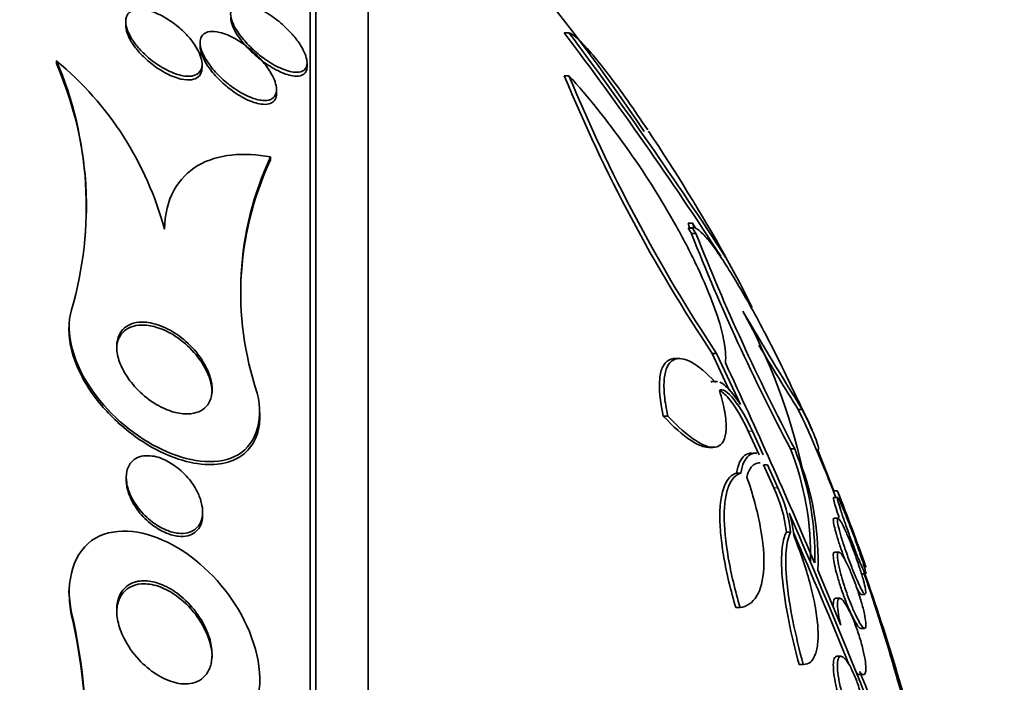
# Model space of a CAD drawing. Units: millimetres. Extents: x -262 to 1126, y 0 to 1164.
# Drawn here: x 687 to 697, y 768 to 775 of the extents above; entities that cross this region are included whole.
import ezdxf
from ezdxf import colors
from ezdxf.entities.mleader import LeaderData, LeaderLine
from ezdxf.math import Vec2, Vec3

# ---------------------------------------------------------------- set-up
doc = ezdxf.new("R2010")
doc.units = ezdxf.units.MM
doc.layers.add('DV7_Défaut', color=7, linetype='Continuous')
doc.layers.add('Défaut', color=7, linetype='Continuous')

# ---------------------------------------------------------------- blocks, each defined once
blk = doc.blocks.new('_DOT')
at = {"color": 0}
blk.add_line((0, 0), (-1, 0), dxfattribs=at)
at = {"color": 0, "const_width": 0.333}
blk.add_lwpolyline([(-0.1665, 0, 1), (0.1665, 0, 1)], format="xyb", close=True, dxfattribs=at)
blk = doc.blocks.new('SE6')
at = {"layer": 'DV7_Défaut', "color": 7, "linetype": 'Continuous', "lineweight": 35}
for p, q in [((689.813, 747.148), (689.813, 777.648)), ((689.873, 747.148), (689.873, 777.648)), ((690.421, 747.648), (690.421, 777.148)), ((687.882, 774.815), (687.882, 774.779)), ((692.526, 774.698), (692.476, 774.698)), ((688.662, 774.595), (688.662, 774.556)), ((687.156, 774.405), (687.156, 774.376)), ((688.682, 774.331), (688.682, 774.37)), ((689.782, 774.344), (689.782, 774.385)), ((692.526, 774.248), (692.476, 774.248)), ((689.462, 774.062), (689.462, 774.102)), ((689.4, 773.397), (689.4, 773.365)), ((693.821, 772.703), (693.775, 772.703)), ((693.775, 772.703), (693.79, 772.653)), ((693.79, 772.653), (693.775, 772.649)), ((693.821, 772.649), (693.775, 772.649)), ((693.775, 772.649), (693.809, 772.593)), ((693.79, 772.653), (693.836, 772.653)), ((693.836, 772.653), (693.821, 772.703)), ((693.821, 772.703), (693.856, 772.648)), ((693.821, 772.649), (693.836, 772.653)), ((693.856, 772.593), (693.821, 772.649)), ((693.856, 772.593), (693.809, 772.593)), ((694.283, 772.132), (694.164, 772.351)), ((694.318, 772.071), (694.283, 772.132)), ((694.445, 771.819), (694.318, 772.071)), ((687.288, 771.609), (687.288, 771.578)), ((694.072, 771.337), (694.026, 771.337)), ((694.026, 771.337), (694.205, 770.953)), ((694.321, 770.801), (694.072, 771.337)), ((693.688, 771.284), (693.643, 771.284)), ((694.083, 771.043), (694.037, 771.043)), ((689.288, 770.679), (689.288, 770.714)), ((694.969, 770.751), (694.926, 770.751)), ((693.561, 770.681), (693.514, 770.681)), ((694.403, 770.524), (694.517, 770.273)), ((694.561, 770.273), (694.448, 770.524)), ((693.99, 770.353), (694.031, 770.353)), ((694.492, 770.292), (694.447, 770.292)), ((694.89, 770.337), (694.847, 770.337)), ((695.132, 770.322), (695.12, 770.322)), ((695.302, 769.898), (695.132, 770.322)), ((694.326, 770.081), (694.281, 770.081)), ((694.607, 770.171), (694.563, 770.171)), ((694.563, 770.171), (694.671, 769.929)), ((694.715, 769.929), (694.607, 770.171)), ((687.888, 770.037), (687.888, 770.007)), ((695.34, 769.898), (695.296, 769.898)), ((695.341, 769.826), (695.298, 769.826)), ((688.688, 769.645), (688.688, 769.677)), ((695.344, 769.61), (695.303, 769.61)), ((694.848, 769.465), (694.804, 769.465)), ((695.352, 769.256), (695.31, 769.256)), ((695.132, 769.067), (695.372, 768.491)), ((695.592, 769.026), (695.634, 769.026)), ((687.288, 768.854), (687.288, 768.825)), ((695.362, 768.771), (695.319, 768.771)), ((695.586, 768.81), (695.629, 768.81)), ((694.318, 768.673), (694.273, 768.673)), ((695.579, 768.456), (695.622, 768.456)), ((695.375, 768.164), (695.332, 768.164)), ((694.98, 768.078), (694.937, 768.078)), ((694.939, 768.078), (694.982, 768.078)), ((689.288, 767.891), (689.288, 767.926)), ((695.569, 767.971), (695.612, 767.971))]:
    blk.add_line(p, q, dxfattribs=at)
at = {"layer": 'DV7_Défaut', "color": 7, "linetype": 'Continuous', "lineweight": 18}
for p, q in [((694.448, 770.524), (694.403, 770.524)), ((694.715, 769.929), (694.671, 769.929)), ((687.315, 768.623), (687.315, 768.592))]:
    blk.add_line(p, q, dxfattribs=at)
at = {"layer": 'DV7_Défaut', "color": 7, "linetype": 'Continuous', "lineweight": 35}
for centre, radius, start, end in [((676.474, 762.398), 20.26, 33.7765, 46.4963), ((659.353, 749.747), 41.469, 33.0372, 36.9911), ((658.02, 748.85), 43.113, 33.0258, 36.8371), ((683.581, 772.878), 3.888, 343.8306, 23.1331), ((684.963, 771.754), 3.44, 14.8965, 50.4073), ((683.661, 772.853), 3.812, 359.3336, 23.5394), ((707.993, 780.645), 16.784, 202.405, 213.6808), ((708.406, 780.817), 17.186, 202.4728, 213.4776), ((676.474, 762.398), 20.3, 29.394, 33.7141), ((692.428, 771.985), 3.341, 155.0002, 198.5746), ((692.426, 771.953), 3.34, 154.9921, 177.406), ((714.474, 780.724), 22.207, 201.4801, 207.8901), ((715.052, 780.945), 22.782, 201.5079, 207.7532), ((729.935, 792.562), 41.211, 210.2856, 211.9561), ((688.967, 768.807), 6.147, 12.4935, 28.9185), ((729.895, 792.617), 41.242, 210.9238, 212.0177), ((636.368, 744.178), 63.817, 23.02865, 25.08893), ((676.474, 762.398), 20.3, 23.6323, 23.917), ((676.474, 762.398), 20.26, 21.7186, 23.739), ((691.981, 769.218), 3.076, 358.6046, 21.332), ((692.019, 769.218), 3.082, 358.604, 21.2868), ((692.305, 769.184), 2.83, 357.6168, 19.6642), ((693.355, 769.3), 1.458, 6.5234, 25.5669), ((693.397, 769.3), 1.46, 6.5034, 25.5139), ((676.474, 762.398), 20.3, 19.2843, 21.6659), ((645.802, 748.025), 53.592, 19.3972, 23.8116), ((693.709, 769.309), 1.178, 5.9667, 17.4347), ((645.281, 747.791), 54.123, 22.0257, 23.594), ((674.523, 761.59), 22.375, 13.7101, 19.4908), ((676.474, 762.398), 20.26, 12.8237, 19.0945), ((681.342, 767.241), 6.131, 341.5072, 13.0263), ((681.332, 767.209), 6.14, 359.6465, 13.0164), ((660.788, 753.784), 37.578, 18.3995, 22.2341)]:
    blk.add_arc(centre, radius, start, end, dxfattribs=at)
for points, knots in [([(688.075, 774.941), (688.039, 774.946), (688.005, 774.945), (687.976, 774.938), (687.947, 774.931), (687.922, 774.916), (687.906, 774.895), (687.892, 774.877), (687.883, 774.853), (687.882, 774.825), (687.881, 774.801), (687.885, 774.774), (687.893, 774.745), (687.902, 774.716), (687.916, 774.686), (687.933, 774.656), (687.952, 774.623), (687.976, 774.589), (688.002, 774.557), (688.033, 774.519), (688.069, 774.483), (688.106, 774.45), (688.149, 774.411), (688.197, 774.376), (688.244, 774.346), (688.298, 774.313), (688.353, 774.286), (688.405, 774.268), (688.458, 774.249), (688.51, 774.24), (688.554, 774.242), (688.583, 774.244), (688.609, 774.251), (688.63, 774.264), (688.651, 774.277), (688.666, 774.297), (688.675, 774.321), (688.682, 774.342), (688.684, 774.368), (688.68, 774.396), (688.676, 774.422), (688.668, 774.451), (688.655, 774.48), (688.642, 774.511), (688.624, 774.543), (688.603, 774.574), (688.579, 774.61), (688.55, 774.645), (688.519, 774.678), (688.482, 774.718), (688.44, 774.755), (688.398, 774.787), (688.348, 774.825), (688.296, 774.858), (688.244, 774.884), (688.186, 774.913), (688.127, 774.933), (688.075, 774.941)], [0, 0, 0, 0, 0.05193, 0.05193, 0.05193, 0.104431, 0.104431, 0.104431, 0.149297, 0.149297, 0.149297, 0.188916, 0.188916, 0.188916, 0.229116, 0.229116, 0.229116, 0.27414, 0.27414, 0.27414, 0.327201, 0.327201, 0.327201, 0.390128, 0.390128, 0.390128, 0.461293, 0.461293, 0.461293, 0.533182, 0.533182, 0.533182, 0.580138, 0.580138, 0.580138, 0.627551, 0.627551, 0.627551, 0.668583, 0.668583, 0.668583, 0.707296, 0.707296, 0.707296, 0.748965, 0.748965, 0.748965, 0.797437, 0.797437, 0.797437, 0.855453, 0.855453, 0.855453, 0.923261, 0.923261, 0.923261, 1, 1, 1, 1]), ([(689.164, 774.992), (689.128, 775.001), (689.093, 775.003), (689.065, 774.998), (689.042, 774.994), (689.022, 774.985), (689.008, 774.97), (688.993, 774.956), (688.984, 774.935), (688.982, 774.91), (688.98, 774.888), (688.984, 774.863), (688.992, 774.836), (689, 774.81), (689.012, 774.782), (689.027, 774.754), (689.044, 774.723), (689.065, 774.692), (689.088, 774.661), (689.123, 774.617), (689.162, 774.573), (689.204, 774.534), (689.246, 774.494), (689.291, 774.457), (689.336, 774.425), (689.39, 774.386), (689.446, 774.353), (689.499, 774.329), (689.555, 774.304), (689.609, 774.287), (689.656, 774.284), (689.685, 774.282), (689.711, 774.285), (689.732, 774.295), (689.749, 774.303), (689.763, 774.316), (689.771, 774.333), (689.78, 774.351), (689.783, 774.373), (689.781, 774.399), (689.779, 774.422), (689.772, 774.448), (689.761, 774.475), (689.75, 774.503), (689.735, 774.531), (689.718, 774.56), (689.693, 774.601), (689.662, 774.642), (689.628, 774.68), (689.586, 774.728), (689.538, 774.774), (689.489, 774.815), (689.439, 774.855), (689.387, 774.891), (689.336, 774.92), (689.277, 774.954), (689.217, 774.98), (689.164, 774.992)], [0, 0, 0, 0, 0.054558, 0.054558, 0.054558, 0.098328, 0.098328, 0.098328, 0.142544, 0.142544, 0.142544, 0.180509, 0.180509, 0.180509, 0.217012, 0.217012, 0.217012, 0.257332, 0.257332, 0.257332, 0.317102, 0.317102, 0.317102, 0.377699, 0.377699, 0.377699, 0.451219, 0.451219, 0.451219, 0.529362, 0.529362, 0.529362, 0.577492, 0.577492, 0.577492, 0.617436, 0.617436, 0.617436, 0.657676, 0.657676, 0.657676, 0.693644, 0.693644, 0.693644, 0.730477, 0.730477, 0.730477, 0.783215, 0.783215, 0.783215, 0.850866, 0.850866, 0.850866, 0.919428, 0.919428, 0.919428, 1, 1, 1, 1]), ([(688.982, 774.859), (688.982, 774.845), (688.984, 774.829), (688.988, 774.813), (688.993, 774.788), (689.004, 774.76), (689.018, 774.733), (689.033, 774.703), (689.051, 774.673), (689.073, 774.643), (689.104, 774.6), (689.141, 774.557), (689.179, 774.518), (689.228, 774.47), (689.281, 774.425), (689.333, 774.387), (689.387, 774.348), (689.442, 774.316), (689.494, 774.291), (689.55, 774.265), (689.605, 774.247), (689.652, 774.243), (689.681, 774.241), (689.708, 774.244), (689.729, 774.253), (689.747, 774.261), (689.761, 774.273), (689.77, 774.29), (689.778, 774.305), (689.782, 774.322), (689.782, 774.342)], [0, 0, 0, 0, 0.047449, 0.047449, 0.047449, 0.119846, 0.119846, 0.119846, 0.197913, 0.197913, 0.197913, 0.312115, 0.312115, 0.312115, 0.455311, 0.455311, 0.455311, 0.599893, 0.599893, 0.599893, 0.756502, 0.756502, 0.756502, 0.853593, 0.853593, 0.853593, 0.933832, 0.933832, 0.933832, 1, 1, 1, 1]), ([(687.882, 774.779), (687.882, 774.778), (687.882, 774.777), (687.882, 774.776), (687.882, 774.751), (687.888, 774.723), (687.898, 774.695), (687.908, 774.665), (687.923, 774.634), (687.941, 774.604), (687.962, 774.57), (687.988, 774.536), (688.015, 774.503), (688.048, 774.465), (688.086, 774.429), (688.124, 774.396), (688.17, 774.357), (688.219, 774.322), (688.268, 774.294), (688.322, 774.262), (688.378, 774.237), (688.43, 774.221), (688.472, 774.209), (688.514, 774.202), (688.55, 774.204), (688.58, 774.205), (688.606, 774.212), (688.628, 774.224), (688.649, 774.237), (688.666, 774.256), (688.674, 774.281), (688.679, 774.295), (688.682, 774.312), (688.682, 774.329)], [0, 0, 0, 0, 0.002748, 0.002748, 0.002748, 0.081325, 0.081325, 0.081325, 0.162578, 0.162578, 0.162578, 0.254602, 0.254602, 0.254602, 0.363555, 0.363555, 0.363555, 0.492417, 0.492417, 0.492417, 0.636386, 0.636386, 0.636386, 0.753328, 0.753328, 0.753328, 0.84844, 0.84844, 0.84844, 0.944517, 0.944517, 0.944517, 1, 1, 1, 1]), ([(688.838, 774.708), (688.804, 774.714), (688.772, 774.714), (688.744, 774.707), (688.722, 774.701), (688.702, 774.69), (688.688, 774.674), (688.674, 774.658), (688.665, 774.637), (688.663, 774.611), (688.661, 774.588), (688.664, 774.562), (688.671, 774.534), (688.679, 774.507), (688.691, 774.478), (688.706, 774.449), (688.723, 774.416), (688.745, 774.384), (688.769, 774.352), (688.803, 774.306), (688.844, 774.261), (688.887, 774.221), (688.93, 774.181), (688.977, 774.144), (689.023, 774.112), (689.078, 774.075), (689.135, 774.044), (689.188, 774.022), (689.234, 774.004), (689.278, 773.992), (689.318, 773.989), (689.349, 773.986), (689.377, 773.989), (689.401, 773.999), (689.42, 774.007), (689.436, 774.02), (689.446, 774.038), (689.457, 774.055), (689.462, 774.078), (689.462, 774.104), (689.462, 774.128), (689.456, 774.154), (689.447, 774.182), (689.438, 774.21), (689.424, 774.24), (689.407, 774.269), (689.384, 774.31), (689.354, 774.352), (689.322, 774.391), (689.281, 774.44), (689.234, 774.486), (689.185, 774.526), (689.136, 774.567), (689.085, 774.604), (689.034, 774.633), (688.977, 774.665), (688.919, 774.69), (688.866, 774.702), (688.857, 774.705), (688.848, 774.707), (688.838, 774.708)], [0, 0, 0, 0, 0.051256, 0.051256, 0.051256, 0.094066, 0.094066, 0.094066, 0.137226, 0.137226, 0.137226, 0.175261, 0.175261, 0.175261, 0.212952, 0.212952, 0.212952, 0.255109, 0.255109, 0.255109, 0.316958, 0.316958, 0.316958, 0.379525, 0.379525, 0.379525, 0.453443, 0.453443, 0.453443, 0.516138, 0.516138, 0.516138, 0.565071, 0.565071, 0.565071, 0.605586, 0.605586, 0.605586, 0.646373, 0.646373, 0.646373, 0.683212, 0.683212, 0.683212, 0.721054, 0.721054, 0.721054, 0.774517, 0.774517, 0.774517, 0.841973, 0.841973, 0.841973, 0.910189, 0.910189, 0.910189, 0.986597, 0.986597, 0.986597, 1, 1, 1, 1]), ([(692.526, 774.698), (692.568, 774.687), (692.651, 774.611), (692.812, 774.423), (692.872, 774.348), (693.001, 774.179), (693.07, 774.086), (693.21, 773.888), (693.279, 773.786), (693.351, 773.679)], [0, 0, 0, 0, 0.404871, 0.404871, 0.607306, 0.607306, 0.809742, 0.809742, 1, 1, 1, 1]), ([(688.662, 774.558), (688.662, 774.542), (688.664, 774.525), (688.668, 774.508), (688.674, 774.481), (688.685, 774.453), (688.699, 774.424), (688.715, 774.392), (688.734, 774.36), (688.757, 774.329), (688.789, 774.284), (688.828, 774.24), (688.869, 774.2), (688.91, 774.159), (688.955, 774.122), (689, 774.089), (689.053, 774.05), (689.109, 774.017), (689.162, 773.993), (689.218, 773.968), (689.273, 773.951), (689.321, 773.948), (689.351, 773.946), (689.379, 773.95), (689.402, 773.959), (689.421, 773.968), (689.437, 773.981), (689.447, 773.998), (689.457, 774.015), (689.462, 774.037), (689.462, 774.061)], [0, 0, 0, 0, 0.049132, 0.049132, 0.049132, 0.123765, 0.123765, 0.123765, 0.206061, 0.206061, 0.206061, 0.326183, 0.326183, 0.326183, 0.447761, 0.447761, 0.447761, 0.593289, 0.593289, 0.593289, 0.746308, 0.746308, 0.746308, 0.842486, 0.842486, 0.842486, 0.923108, 0.923108, 0.923108, 1, 1, 1, 1]), ([(692.526, 774.248), (692.726, 774.028), (692.923, 773.782), (693.311, 773.239), (693.49, 772.958), (693.734, 772.52), (693.808, 772.376), (693.941, 772.095), (693.999, 771.957), (694.09, 771.706), (694.125, 771.589), (694.166, 771.386), (694.172, 771.303), (694.164, 771.238)], [0, 0, 0, 0, 0.25, 0.25, 0.5, 0.5, 0.625, 0.625, 0.75, 0.75, 0.875, 0.875, 1, 1, 1, 1]), ([(688.288, 772.638), (688.291, 772.794), (688.326, 772.933), (688.448, 773.157), (688.535, 773.245), (688.743, 773.367), (688.863, 773.403), (689.119, 773.43), (689.257, 773.423), (689.4, 773.397)], [0, 0, 0, 0, 0.25, 0.25, 0.5, 0.5, 0.75, 0.75, 1, 1, 1, 1]), ([(693.856, 772.648), (693.876, 772.639), (693.9, 772.619), (693.96, 772.558), (693.994, 772.517), (694.106, 772.368), (694.194, 772.232), (694.336, 771.993), (694.386, 771.907), (694.486, 771.726), (694.536, 771.632), (694.638, 771.436), (694.69, 771.334), (694.791, 771.127), (694.841, 771.022), (694.89, 770.916)], [0, 0, 0, 0, 0.125, 0.125, 0.25, 0.25, 0.5, 0.5, 0.625, 0.625, 0.75, 0.75, 0.875, 0.875, 1, 1, 1, 1]), ([(689.261, 770.921), (689.334, 770.621), (689.233, 770.352), (688.814, 770.159), (688.533, 770.203), (687.996, 770.456), (687.729, 770.671), (687.344, 771.212), (687.238, 771.553), (687.315, 771.795)], [0, 0, 0, 0, 0.25, 0.25, 0.5, 0.5, 0.75, 0.75, 1, 1, 1, 1]), ([(688.117, 771.661), (688.184, 771.652), (688.256, 771.628), (688.324, 771.593), (688.389, 771.56), (688.454, 771.516), (688.513, 771.463), (688.575, 771.409), (688.633, 771.343), (688.68, 771.272), (688.711, 771.223), (688.738, 771.171), (688.757, 771.119), (688.773, 771.074), (688.783, 771.029), (688.787, 770.986), (688.79, 770.943), (688.786, 770.902), (688.774, 770.866), (688.764, 770.833), (688.747, 770.804), (688.726, 770.781), (688.704, 770.757), (688.677, 770.739), (688.648, 770.726), (688.614, 770.712), (688.576, 770.704), (688.536, 770.703), (688.488, 770.701), (688.437, 770.708), (688.386, 770.723), (688.325, 770.74), (688.263, 770.767), (688.203, 770.803), (688.136, 770.843), (688.07, 770.894), (688.011, 770.954), (687.963, 771.002), (687.919, 771.057), (687.882, 771.116), (687.853, 771.164), (687.828, 771.215), (687.812, 771.266), (687.795, 771.317), (687.786, 771.369), (687.788, 771.417), (687.789, 771.458), (687.797, 771.496), (687.813, 771.529), (687.827, 771.559), (687.847, 771.585), (687.871, 771.606), (687.897, 771.627), (687.928, 771.643), (687.961, 771.653), (688, 771.664), (688.042, 771.667), (688.086, 771.664), (688.096, 771.664), (688.107, 771.663), (688.117, 771.661)], [0, 0, 0, 0, 0.072818, 0.072818, 0.072818, 0.142147, 0.142147, 0.142147, 0.215374, 0.215374, 0.215374, 0.264908, 0.264908, 0.264908, 0.306963, 0.306963, 0.306963, 0.349263, 0.349263, 0.349263, 0.387907, 0.387907, 0.387907, 0.42761, 0.42761, 0.42761, 0.472776, 0.472776, 0.472776, 0.526734, 0.526734, 0.526734, 0.591113, 0.591113, 0.591113, 0.663368, 0.663368, 0.663368, 0.722403, 0.722403, 0.722403, 0.770668, 0.770668, 0.770668, 0.819416, 0.819416, 0.819416, 0.861187, 0.861187, 0.861187, 0.900123, 0.900123, 0.900123, 0.941411, 0.941411, 0.941411, 0.988851, 0.988851, 0.988851, 1, 1, 1, 1]), ([(687.788, 771.377), (687.788, 771.379), (687.788, 771.381), (687.788, 771.382), (687.788, 771.424), (687.796, 771.463), (687.811, 771.496), (687.825, 771.526), (687.845, 771.553), (687.869, 771.573), (687.894, 771.595), (687.925, 771.611), (687.958, 771.621), (687.995, 771.633), (688.037, 771.637), (688.081, 771.634), (688.132, 771.632), (688.186, 771.619), (688.24, 771.6), (688.303, 771.577), (688.367, 771.543), (688.427, 771.501), (688.454, 771.481), (688.481, 771.46), (688.508, 771.438)], [0, 0, 0, 0, 0.005455, 0.005455, 0.005455, 0.13531, 0.13531, 0.13531, 0.255662, 0.255662, 0.255662, 0.382837, 0.382837, 0.382837, 0.528741, 0.528741, 0.528741, 0.702441, 0.702441, 0.702441, 0.907265, 0.907265, 0.907265, 1, 1, 1, 1]), ([(689.288, 770.679), (689.288, 770.601), (689.275, 770.527), (689.25, 770.463), (689.225, 770.402), (689.189, 770.348), (689.145, 770.306), (689.099, 770.262), (689.043, 770.229), (688.981, 770.207), (688.91, 770.182), (688.83, 770.171), (688.748, 770.172), (688.648, 770.175), (688.543, 770.195), (688.437, 770.229), (688.311, 770.271), (688.183, 770.333), (688.06, 770.413), (687.926, 770.5), (687.795, 770.61), (687.68, 770.735), (687.591, 770.832), (687.51, 770.941), (687.445, 771.055), (687.392, 771.149), (687.349, 771.249), (687.321, 771.348), (687.3, 771.427), (687.288, 771.507), (687.288, 771.581)], [0, 0, 0, 0, 0.078521, 0.078521, 0.078521, 0.154601, 0.154601, 0.154601, 0.23457, 0.23457, 0.23457, 0.327149, 0.327149, 0.327149, 0.438819, 0.438819, 0.438819, 0.571727, 0.571727, 0.571727, 0.718099, 0.718099, 0.718099, 0.831047, 0.831047, 0.831047, 0.924532, 0.924532, 0.924532, 1, 1, 1, 1]), ([(688.508, 771.438), (688.57, 771.383), (688.628, 771.318), (688.675, 771.248), (688.707, 771.199), (688.735, 771.147), (688.755, 771.094), (688.771, 771.049), (688.782, 771.004), (688.786, 770.96), (688.787, 770.949), (688.788, 770.938), (688.788, 770.927)], [0, 0, 0, 0, 0.414223, 0.414223, 0.414223, 0.698064, 0.698064, 0.698064, 0.938051, 0.938051, 0.938051, 1, 1, 1, 1]), ([(693.636, 771.284), (693.612, 771.284), (693.59, 771.279), (693.546, 771.254), (693.525, 771.231), (693.493, 771.166), (693.482, 771.124), (693.467, 770.972), (693.48, 770.837), (693.514, 770.681)], [0, 0, 0, 0, 0.160817, 0.160817, 0.370613, 0.370613, 0.580409, 0.580409, 1, 1, 1, 1]), ([(693.561, 770.681), (693.544, 770.758), (693.532, 770.83), (693.52, 770.962), (693.519, 771.022), (693.529, 771.122), (693.54, 771.165), (693.571, 771.23), (693.592, 771.253), (693.667, 771.296), (693.734, 771.286), (693.885, 771.204), (693.969, 771.132), (694.057, 771.036)], [0, 0, 0, 0, 0.125, 0.125, 0.25, 0.25, 0.375, 0.375, 0.5, 0.5, 0.75, 0.75, 1, 1, 1, 1]), ([(694.107, 771.037), (694.125, 771.029), (694.145, 771.015), (694.214, 770.953), (694.267, 770.885), (694.321, 770.801)], [0, 0, 0, 0, 0.316253, 0.316253, 1, 1, 1, 1]), ([(694.102, 770.95), (694.127, 770.869), (694.145, 770.794), (694.169, 770.656), (694.174, 770.594), (694.168, 770.44), (694.133, 770.377), (694.02, 770.341), (693.942, 770.366), (693.764, 770.481), (693.665, 770.569), (693.561, 770.681)], [0, 0, 0, 0, 0.125, 0.125, 0.25, 0.25, 0.5, 0.5, 0.75, 0.75, 1, 1, 1, 1]), ([(694.448, 770.524), (694.389, 770.653), (694.319, 770.772), (694.19, 770.933), (694.13, 770.975), (694.102, 770.95)], [0, 0, 0, 0, 0.5, 0.5, 1, 1, 1, 1]), ([(694.109, 770.947), (694.138, 770.931), (694.173, 770.898), (694.274, 770.771), (694.345, 770.653), (694.403, 770.524)], [0, 0, 0, 0, 0.359531, 0.359531, 1, 1, 1, 1]), ([(695.132, 770.322), (695.148, 770.323), (695.142, 770.36), (695.086, 770.506), (695.037, 770.614), (694.969, 770.751)], [0, 0, 0, 0, 0.5, 0.5, 1, 1, 1, 1]), ([(693.514, 770.681), (693.618, 770.569), (693.716, 770.482), (693.85, 770.395), (693.892, 770.374), (693.951, 770.357), (693.972, 770.353), (693.991, 770.353)], [0, 0, 0, 0, 0.55891, 0.55891, 0.838365, 0.838365, 1, 1, 1, 1]), ([(694.44, 770.292), (694.413, 770.292), (694.388, 770.284), (694.325, 770.234), (694.296, 770.173), (694.281, 770.081)], [0, 0, 0, 0, 0.35075, 0.35075, 1, 1, 1, 1]), ([(694.326, 770.081), (694.341, 770.173), (694.37, 770.234), (694.432, 770.284), (694.457, 770.292), (694.485, 770.292)], [0, 0, 0, 0, 0.6492085, 0.6492085, 1, 1, 1, 1]), ([(688.098, 770.265), (688.151, 770.268), (688.208, 770.256), (688.263, 770.234), (688.311, 770.215), (688.359, 770.187), (688.404, 770.154), (688.457, 770.116), (688.507, 770.068), (688.55, 770.015), (688.585, 769.971), (688.616, 769.922), (688.64, 769.871), (688.659, 769.83), (688.673, 769.787), (688.681, 769.745), (688.688, 769.709), (688.689, 769.674), (688.686, 769.641), (688.682, 769.608), (688.673, 769.577), (688.658, 769.551), (688.645, 769.528), (688.627, 769.508), (688.606, 769.492), (688.584, 769.476), (688.559, 769.465), (688.532, 769.458), (688.501, 769.451), (688.468, 769.449), (688.434, 769.453), (688.392, 769.457), (688.35, 769.469), (688.307, 769.486), (688.257, 769.507), (688.207, 769.536), (688.16, 769.572), (688.107, 769.612), (688.057, 769.662), (688.015, 769.717), (687.982, 769.76), (687.952, 769.808), (687.93, 769.857), (687.913, 769.897), (687.899, 769.939), (687.893, 769.98), (687.886, 770.021), (687.886, 770.063), (687.893, 770.099), (687.9, 770.13), (687.912, 770.159), (687.929, 770.182), (687.945, 770.204), (687.965, 770.222), (687.988, 770.236), (688.012, 770.25), (688.04, 770.259), (688.069, 770.263), (688.079, 770.264), (688.088, 770.265), (688.098, 770.265)], [0, 0, 0, 0, 0.072615, 0.072615, 0.072615, 0.135251, 0.135251, 0.135251, 0.208691, 0.208691, 0.208691, 0.268774, 0.268774, 0.268774, 0.316667, 0.316667, 0.316667, 0.357196, 0.357196, 0.357196, 0.397934, 0.397934, 0.397934, 0.435588, 0.435588, 0.435588, 0.474944, 0.474944, 0.474944, 0.52038, 0.52038, 0.52038, 0.575301, 0.575301, 0.575301, 0.641309, 0.641309, 0.641309, 0.71535, 0.71535, 0.71535, 0.773242, 0.773242, 0.773242, 0.82015, 0.82015, 0.82015, 0.867539, 0.867539, 0.867539, 0.908056, 0.908056, 0.908056, 0.946096, 0.946096, 0.946096, 0.986945, 0.986945, 0.986945, 1, 1, 1, 1]), ([(694.528, 770.192), (694.508, 770.192), (694.49, 770.188), (694.436, 770.157), (694.407, 770.112), (694.389, 770.042)], [0, 0, 0, 0, 0.3118988, 0.3118988, 1, 1, 1, 1]), ([(694.281, 770.081), (694.227, 770.067), (694.184, 770.024), (694.123, 769.874), (694.107, 769.771), (694.106, 769.578), (694.11, 769.508), (694.124, 769.359), (694.135, 769.278), (694.178, 769.03), (694.22, 768.853), (694.273, 768.673)], [0, 0, 0, 0, 0.25, 0.25, 0.5, 0.5, 0.625, 0.625, 0.75, 0.75, 1, 1, 1, 1]), ([(694.318, 768.673), (694.266, 768.853), (694.224, 769.029), (694.166, 769.361), (694.151, 769.512), (694.152, 769.706), (694.157, 769.764), (694.172, 769.866), (694.184, 769.911), (694.229, 770.023), (694.272, 770.067), (694.326, 770.081)], [0, 0, 0, 0, 0.25, 0.25, 0.5, 0.5, 0.625, 0.625, 0.75, 0.75, 1, 1, 1, 1]), ([(688.688, 769.644), (688.688, 769.632), (688.687, 769.621), (688.686, 769.609), (688.682, 769.577), (688.673, 769.546), (688.658, 769.52), (688.645, 769.496), (688.627, 769.476), (688.606, 769.461), (688.585, 769.445), (688.56, 769.434), (688.533, 769.427), (688.502, 769.419), (688.468, 769.418), (688.434, 769.421), (688.393, 769.426), (688.35, 769.437), (688.308, 769.455), (688.258, 769.475), (688.208, 769.505), (688.16, 769.541), (688.108, 769.581), (688.058, 769.63), (688.015, 769.685), (687.982, 769.728), (687.953, 769.776), (687.931, 769.826), (687.913, 769.866), (687.899, 769.908), (687.893, 769.949), (687.889, 769.969), (687.888, 769.989), (687.888, 770.009)], [0, 0, 0, 0, 0.0278, 0.0278, 0.0278, 0.109239, 0.109239, 0.109239, 0.184465, 0.184465, 0.184465, 0.263083, 0.263083, 0.263083, 0.353884, 0.353884, 0.353884, 0.463716, 0.463716, 0.463716, 0.595854, 0.595854, 0.595854, 0.744228, 0.744228, 0.744228, 0.860248, 0.860248, 0.860248, 0.954148, 0.954148, 0.954148, 1, 1, 1, 1]), ([(694.389, 770.042), (694.452, 769.861), (694.499, 769.687), (694.561, 769.358), (694.573, 769.211), (694.56, 768.961), (694.534, 768.863), (694.449, 768.724), (694.39, 768.684), (694.318, 768.673)], [0, 0, 0, 0, 0.25, 0.25, 0.5, 0.5, 0.75, 0.75, 1, 1, 1, 1]), ([(695.295, 769.898), (695.295, 769.898), (695.295, 769.898), (695.295, 769.897), (695.296, 769.895), (695.299, 769.887), (695.305, 769.872), (695.309, 769.861), (695.315, 769.846), (695.321, 769.828)], [0, 0, 0, 0, 0.077267, 0.077267, 0.077267, 0.603584, 0.603584, 0.603584, 1, 1, 1, 1]), ([(695.636, 769.098), (695.636, 769.098), (695.635, 769.102), (695.632, 769.111), (695.628, 769.121), (695.621, 769.138), (695.613, 769.16), (695.605, 769.183), (695.594, 769.212), (695.582, 769.244), (695.569, 769.278), (695.555, 769.317), (695.54, 769.357), (695.524, 769.4), (695.507, 769.446), (695.49, 769.491), (695.472, 769.539), (695.454, 769.587), (695.437, 769.632), (695.421, 769.677), (695.404, 769.72), (695.39, 769.757), (695.377, 769.793), (695.365, 769.824), (695.357, 769.847), (695.348, 769.869), (695.342, 769.885), (695.34, 769.892), (695.338, 769.896), (695.338, 769.898), (695.338, 769.898)], [0, 0, 0, 0, 0.078048, 0.078048, 0.078048, 0.175546, 0.175546, 0.175546, 0.275886, 0.275886, 0.275886, 0.381873, 0.381873, 0.381873, 0.494398, 0.494398, 0.494398, 0.611746, 0.611746, 0.611746, 0.729635, 0.729635, 0.729635, 0.84297, 0.84297, 0.84297, 0.948912, 0.948912, 0.948912, 1, 1, 1, 1]), ([(695.297, 769.826), (695.296, 769.826), (695.296, 769.825), (695.295, 769.825), (695.294, 769.822), (695.295, 769.813), (695.299, 769.797), (695.303, 769.781), (695.309, 769.759), (695.317, 769.733), (695.326, 769.706), (695.336, 769.673), (695.348, 769.638), (695.35, 769.632), (695.353, 769.625), (695.355, 769.619)], [0, 0, 0, 0, 0.05679, 0.05679, 0.05679, 0.353227, 0.353227, 0.353227, 0.645723, 0.645723, 0.645723, 0.946659, 0.946659, 0.946659, 1, 1, 1, 1]), ([(695.635, 769.026), (695.633, 769.026), (695.63, 769.03), (695.625, 769.038), (695.619, 769.049), (695.611, 769.066), (695.601, 769.088), (695.59, 769.111), (695.578, 769.14), (695.564, 769.173), (695.55, 769.207), (695.534, 769.247), (695.518, 769.289), (695.501, 769.332), (695.483, 769.379), (695.466, 769.426), (695.448, 769.474), (695.431, 769.522), (695.415, 769.568), (695.399, 769.612), (695.385, 769.655), (695.373, 769.691), (695.362, 769.725), (695.353, 769.755), (695.347, 769.778), (695.341, 769.799), (695.338, 769.813), (695.338, 769.82), (695.337, 769.824), (695.338, 769.826), (695.339, 769.826)], [0, 0, 0, 0, 0.077825, 0.077825, 0.077825, 0.176163, 0.176163, 0.176163, 0.278795, 0.278795, 0.278795, 0.387758, 0.387758, 0.387758, 0.502836, 0.502836, 0.502836, 0.62107, 0.62107, 0.62107, 0.737476, 0.737476, 0.737476, 0.847602, 0.847602, 0.847602, 0.950357, 0.950357, 0.950357, 1, 1, 1, 1]), ([(695.344, 769.821), (695.349, 769.814), (695.356, 769.801), (695.365, 769.782), (695.37, 769.772), (695.375, 769.761), (695.381, 769.748)], [0, 0, 0, 0, 0.655976, 0.655976, 0.655976, 1, 1, 1, 1]), ([(695.381, 769.748), (695.393, 769.72), (695.407, 769.686), (695.423, 769.648), (695.438, 769.61), (695.455, 769.567), (695.472, 769.523), (695.49, 769.477), (695.508, 769.429), (695.525, 769.382), (695.542, 769.334), (695.559, 769.287), (695.574, 769.243), (695.588, 769.201), (695.601, 769.162), (695.611, 769.13), (695.62, 769.099), (695.628, 769.074), (695.632, 769.056), (695.635, 769.042), (695.637, 769.033), (695.636, 769.029)], [0, 0, 0, 0, 0.146977, 0.146977, 0.146977, 0.293579, 0.293579, 0.293579, 0.446055, 0.446055, 0.446055, 0.600629, 0.600629, 0.600629, 0.75056, 0.75056, 0.75056, 0.891353, 0.891353, 0.891353, 1, 1, 1, 1]), ([(695.301, 769.61), (695.298, 769.61), (695.295, 769.606), (695.295, 769.597), (695.295, 769.587), (695.297, 769.569), (695.301, 769.546), (695.306, 769.524), (695.313, 769.495), (695.321, 769.463), (695.33, 769.431), (695.342, 769.393), (695.354, 769.354), (695.367, 769.313), (695.382, 769.269), (695.398, 769.226), (695.404, 769.208), (695.41, 769.191), (695.416, 769.174)], [0, 0, 0, 0, 0.150118, 0.150118, 0.150118, 0.337162, 0.337162, 0.337162, 0.522913, 0.522913, 0.522913, 0.715059, 0.715059, 0.715059, 0.91873, 0.91873, 0.91873, 1, 1, 1, 1]), ([(695.63, 768.81), (695.629, 768.81), (695.627, 768.811), (695.626, 768.812), (695.62, 768.816), (695.612, 768.827), (695.602, 768.844), (695.591, 768.861), (695.579, 768.885), (695.566, 768.913), (695.552, 768.943), (695.536, 768.979), (695.52, 769.017), (695.503, 769.058), (695.485, 769.103), (695.468, 769.149), (695.45, 769.196), (695.433, 769.246), (695.417, 769.293), (695.401, 769.339), (695.386, 769.385), (695.374, 769.426), (695.363, 769.465), (695.354, 769.501), (695.347, 769.529), (695.341, 769.556), (695.338, 769.577), (695.338, 769.591), (695.337, 769.604), (695.339, 769.61), (695.344, 769.61), (695.348, 769.61), (695.355, 769.603), (695.364, 769.59), (695.373, 769.577), (695.384, 769.557), (695.397, 769.532), (695.404, 769.518), (695.411, 769.503), (695.419, 769.486)], [0, 0, 0, 0, 0.024007, 0.024007, 0.024007, 0.102245, 0.102245, 0.102245, 0.183825, 0.183825, 0.183825, 0.270419, 0.270419, 0.270419, 0.361923, 0.361923, 0.361923, 0.456049, 0.456049, 0.456049, 0.548858, 0.548858, 0.548858, 0.63675, 0.63675, 0.63675, 0.718748, 0.718748, 0.718748, 0.796846, 0.796846, 0.796846, 0.874432, 0.874432, 0.874432, 0.954699, 0.954699, 0.954699, 1, 1, 1, 1]), ([(687.315, 768.623), (687.242, 768.949), (687.339, 769.275), (687.794, 769.53), (688.102, 769.478), (688.642, 769.185), (688.889, 768.943), (689.236, 768.361), (689.339, 767.993), (689.261, 767.708)], [0, 0, 0, 0, 0.25, 0.25, 0.5, 0.5, 0.75, 0.75, 1, 1, 1, 1]), ([(694.804, 769.465), (694.779, 769.421), (694.763, 769.355), (694.75, 769.178), (694.752, 769.07), (694.789, 768.696), (694.851, 768.391), (694.937, 768.078)], [0, 0, 0, 0, 0.25, 0.25, 0.5, 0.5, 1, 1, 1, 1]), ([(694.98, 768.078), (694.937, 768.234), (694.901, 768.386), (694.842, 768.681), (694.821, 768.819), (694.796, 769.068), (694.793, 769.177), (694.807, 769.353), (694.823, 769.421), (694.848, 769.465)], [0, 0, 0, 0, 0.25, 0.25, 0.5, 0.5, 0.75, 0.75, 1, 1, 1, 1]), ([(695.419, 769.486), (695.435, 769.451), (695.453, 769.41), (695.47, 769.367), (695.488, 769.323), (695.506, 769.276), (695.523, 769.229), (695.54, 769.181), (695.557, 769.131), (695.572, 769.085), (695.587, 769.04), (695.6, 768.997), (695.61, 768.959), (695.619, 768.924), (695.627, 768.893), (695.631, 768.868), (695.635, 768.846), (695.637, 768.829), (695.636, 768.82)], [0, 0, 0, 0, 0.173024, 0.173024, 0.173024, 0.345889, 0.345889, 0.345889, 0.520811, 0.520811, 0.520811, 0.690715, 0.690715, 0.690715, 0.850366, 0.850366, 0.850366, 1, 1, 1, 1]), ([(694.88, 769.431), (694.913, 769.349), (694.944, 769.267), (695.001, 769.102), (695.026, 769.018), (695.07, 768.855), (695.088, 768.777), (695.116, 768.625), (695.126, 768.553), (695.136, 768.423), (695.137, 768.363), (695.128, 768.259), (695.119, 768.216), (695.08, 768.111), (695.036, 768.077), (694.98, 768.078)], [0, 0, 0, 0, 0.125, 0.125, 0.25, 0.25, 0.375, 0.375, 0.5, 0.5, 0.625, 0.625, 0.75, 0.75, 1, 1, 1, 1]), ([(695.309, 769.256), (695.303, 769.256), (695.298, 769.251), (695.296, 769.24), (695.294, 769.228), (695.295, 769.208), (695.297, 769.184), (695.3, 769.16), (695.306, 769.13), (695.313, 769.097), (695.321, 769.063), (695.331, 769.026), (695.342, 768.986), (695.354, 768.945), (695.368, 768.902), (695.382, 768.859), (695.398, 768.813), (695.414, 768.768), (695.431, 768.725), (695.449, 768.681), (695.467, 768.638), (695.484, 768.602), (695.501, 768.565), (695.518, 768.533), (695.533, 768.509), (695.547, 768.485), (695.56, 768.469), (695.57, 768.461), (695.574, 768.458), (695.578, 768.456), (695.581, 768.456)], [0, 0, 0, 0, 0.089683, 0.089683, 0.089683, 0.188993, 0.188993, 0.188993, 0.286157, 0.286157, 0.286157, 0.385446, 0.385446, 0.385446, 0.490087, 0.490087, 0.490087, 0.601426, 0.601426, 0.601426, 0.718201, 0.718201, 0.718201, 0.836442, 0.836442, 0.836442, 0.950992, 0.950992, 0.950992, 1, 1, 1, 1]), ([(695.437, 769.135), (695.454, 769.101), (695.472, 769.06), (695.49, 769.017), (695.508, 768.973), (695.526, 768.925), (695.542, 768.878), (695.559, 768.83), (695.574, 768.78), (695.588, 768.734), (695.601, 768.69), (695.612, 768.646), (695.62, 768.609), (695.627, 768.574), (695.633, 768.543), (695.635, 768.518), (695.637, 768.495), (695.637, 768.478), (695.634, 768.468), (695.631, 768.458), (695.625, 768.454), (695.618, 768.457), (695.611, 768.46), (695.601, 768.47), (695.59, 768.486), (695.578, 768.502), (695.564, 768.526), (695.55, 768.554), (695.534, 768.583), (695.518, 768.619), (695.501, 768.658), (695.483, 768.699), (695.465, 768.745), (695.448, 768.791), (695.431, 768.839), (695.414, 768.888), (695.399, 768.936), (695.385, 768.982), (695.372, 769.028), (695.362, 769.069), (695.353, 769.108), (695.346, 769.143), (695.342, 769.171), (695.338, 769.198), (695.337, 769.219), (695.338, 769.234), (695.34, 769.248), (695.344, 769.255), (695.35, 769.256), (695.356, 769.257), (695.365, 769.251), (695.375, 769.239), (695.386, 769.227), (695.398, 769.208), (695.412, 769.183), (695.42, 769.169), (695.428, 769.153), (695.437, 769.135)], [0, 0, 0, 0, 0.058942, 0.058942, 0.058942, 0.117879, 0.117879, 0.117879, 0.176698, 0.176698, 0.176698, 0.232985, 0.232985, 0.232985, 0.285604, 0.285604, 0.285604, 0.335312, 0.335312, 0.335312, 0.384016, 0.384016, 0.384016, 0.433762, 0.433762, 0.433762, 0.486104, 0.486104, 0.486104, 0.541721, 0.541721, 0.541721, 0.600048, 0.600048, 0.600048, 0.659172, 0.659172, 0.659172, 0.716512, 0.716512, 0.716512, 0.770294, 0.770294, 0.770294, 0.820663, 0.820663, 0.820663, 0.869336, 0.869336, 0.869336, 0.918487, 0.918487, 0.918487, 0.96992, 0.96992, 0.96992, 1, 1, 1, 1]), ([(687.992, 768.945), (688.041, 768.957), (688.094, 768.957), (688.148, 768.948), (688.2, 768.938), (688.254, 768.92), (688.306, 768.894), (688.368, 768.863), (688.429, 768.821), (688.485, 768.771), (688.549, 768.715), (688.608, 768.646), (688.657, 768.571), (688.696, 768.51), (688.73, 768.444), (688.753, 768.375), (688.771, 768.322), (688.783, 768.266), (688.786, 768.213), (688.789, 768.168), (688.786, 768.124), (688.777, 768.084), (688.767, 768.044), (688.751, 768.007), (688.728, 767.977), (688.708, 767.949), (688.683, 767.927), (688.654, 767.91), (688.625, 767.893), (688.591, 767.882), (688.557, 767.877), (688.507, 767.87), (688.453, 767.874), (688.4, 767.887), (688.333, 767.904), (688.266, 767.935), (688.202, 767.976), (688.137, 768.017), (688.075, 768.069), (688.02, 768.129), (687.959, 768.195), (687.904, 768.273), (687.863, 768.355), (687.835, 768.412), (687.813, 768.472), (687.8, 768.532), (687.79, 768.581), (687.785, 768.631), (687.789, 768.678), (687.792, 768.725), (687.803, 768.77), (687.822, 768.808), (687.839, 768.842), (687.862, 768.871), (687.889, 768.893), (687.915, 768.915), (687.946, 768.931), (687.979, 768.941), (687.983, 768.942), (687.988, 768.943), (687.992, 768.945)], [0, 0, 0, 0, 0.054569, 0.054569, 0.054569, 0.10858, 0.10858, 0.10858, 0.173926, 0.173926, 0.173926, 0.249427, 0.249427, 0.249427, 0.310132, 0.310132, 0.310132, 0.357327, 0.357327, 0.357327, 0.396583, 0.396583, 0.396583, 0.436074, 0.436074, 0.436074, 0.472169, 0.472169, 0.472169, 0.509903, 0.509903, 0.509903, 0.564511, 0.564511, 0.564511, 0.633752, 0.633752, 0.633752, 0.703777, 0.703777, 0.703777, 0.781273, 0.781273, 0.781273, 0.833753, 0.833753, 0.833753, 0.876707, 0.876707, 0.876707, 0.920046, 0.920046, 0.920046, 0.95787, 0.95787, 0.95787, 0.994927, 0.994927, 0.994927, 1, 1, 1, 1]), ([(687.788, 768.615), (687.788, 768.616), (687.788, 768.616), (687.788, 768.616), (687.788, 768.666), (687.796, 768.715), (687.813, 768.757), (687.828, 768.793), (687.849, 768.825), (687.875, 768.85), (687.9, 768.873), (687.929, 768.891), (687.961, 768.903), (687.995, 768.917), (688.033, 768.923), (688.071, 768.923), (688.127, 768.923), (688.186, 768.911), (688.243, 768.89), (688.301, 768.868), (688.359, 768.836), (688.413, 768.797), (688.486, 768.745), (688.554, 768.678), (688.612, 768.603)], [0, 0, 0, 0, 0.000631, 0.000631, 0.000631, 0.126272, 0.126272, 0.126272, 0.233581, 0.233581, 0.233581, 0.335605, 0.335605, 0.335605, 0.44715, 0.44715, 0.44715, 0.610348, 0.610348, 0.610348, 0.775683, 0.775683, 0.775683, 1, 1, 1, 1]), ([(695.544, 768.872), (695.545, 768.871), (695.546, 768.869), (695.547, 768.867), (695.559, 768.843), (695.57, 768.826), (695.578, 768.817), (695.582, 768.813), (695.586, 768.81), (695.588, 768.81)], [0, 0, 0, 0, 0.0444189, 0.0444189, 0.0444189, 0.6782671, 0.6782671, 0.6782671, 1, 1, 1, 1]), ([(695.319, 768.771), (695.31, 768.771), (695.304, 768.764), (695.3, 768.75), (695.296, 768.736), (695.294, 768.715), (695.295, 768.689), (695.296, 768.684), (695.296, 768.678), (695.297, 768.672)], [0, 0, 0, 0, 0.452613, 0.452613, 0.452613, 0.905823, 0.905823, 0.905823, 1, 1, 1, 1]), ([(695.372, 768.491), (695.365, 768.521), (695.358, 768.55), (695.353, 768.577), (695.346, 768.615), (695.341, 768.651), (695.339, 768.679), (695.337, 768.706), (695.337, 768.729), (695.341, 768.744), (695.344, 768.759), (695.35, 768.768), (695.357, 768.77), (695.365, 768.772), (695.375, 768.768), (695.387, 768.757), (695.399, 768.746), (695.413, 768.728), (695.428, 768.704), (695.436, 768.689), (695.446, 768.673), (695.455, 768.654), (695.473, 768.621), (695.491, 768.581), (695.509, 768.537), (695.526, 768.494), (695.544, 768.446), (695.559, 768.398), (695.575, 768.35), (695.589, 768.301), (695.601, 768.254), (695.612, 768.21), (695.621, 768.168), (695.627, 768.13), (695.633, 768.095), (695.636, 768.064), (695.636, 768.039), (695.637, 768.015), (695.634, 767.997), (695.63, 767.986), (695.625, 767.974), (695.618, 767.969), (695.609, 767.971), (695.6, 767.973), (695.589, 767.981), (695.577, 767.996), (695.575, 767.998), (695.573, 768), (695.571, 768.003)], [0, 0, 0, 0, 0.048943, 0.048943, 0.048943, 0.117946, 0.117946, 0.117946, 0.183094, 0.183094, 0.183094, 0.247024, 0.247024, 0.247024, 0.312511, 0.312511, 0.312511, 0.381605, 0.381605, 0.381605, 0.423473, 0.423473, 0.423473, 0.50111, 0.50111, 0.50111, 0.578803, 0.578803, 0.578803, 0.655312, 0.655312, 0.655312, 0.727686, 0.727686, 0.727686, 0.795325, 0.795325, 0.795325, 0.859925, 0.859925, 0.859925, 0.924189, 0.924189, 0.924189, 0.990646, 0.990646, 0.990646, 1, 1, 1, 1]), ([(688.612, 768.603), (688.663, 768.536), (688.707, 768.461), (688.738, 768.383), (688.76, 768.328), (688.776, 768.271), (688.783, 768.214), (688.786, 768.192), (688.788, 768.17), (688.788, 768.148)], [0, 0, 0, 0, 0.508536, 0.508536, 0.508536, 0.86178, 0.86178, 0.86178, 1, 1, 1, 1]), ([(695.332, 768.164), (695.332, 768.164), (695.332, 768.164), (695.331, 768.164), (695.32, 768.164), (695.311, 768.155), (695.305, 768.139), (695.299, 768.123), (695.295, 768.101), (695.295, 768.073), (695.295, 768.046), (695.297, 768.013), (695.301, 767.977), (695.306, 767.942), (695.313, 767.903), (695.322, 767.863), (695.331, 767.822), (695.342, 767.779), (695.355, 767.737), (695.368, 767.693), (695.383, 767.649), (695.398, 767.609), (695.415, 767.567), (695.432, 767.527), (695.45, 767.493), (695.467, 767.458), (695.485, 767.429), (695.502, 767.407), (695.518, 767.385), (695.534, 767.371), (695.547, 767.366), (695.551, 767.364), (695.555, 767.364), (695.558, 767.364)], [0, 0, 0, 0, 0.001207, 0.001207, 0.001207, 0.111578, 0.111578, 0.111578, 0.214559, 0.214559, 0.214559, 0.312662, 0.312662, 0.312662, 0.410167, 0.410167, 0.410167, 0.511094, 0.511094, 0.511094, 0.618101, 0.618101, 0.618101, 0.731693, 0.731693, 0.731693, 0.849606, 0.849606, 0.849606, 0.967176, 0.967176, 0.967176, 1, 1, 1, 1]), ([(695.474, 768.052), (695.491, 768.02), (695.51, 767.98), (695.527, 767.937), (695.544, 767.894), (695.56, 767.847), (695.575, 767.798), (695.589, 767.751), (695.602, 767.702), (695.612, 767.656), (695.621, 767.612), (695.628, 767.569), (695.632, 767.532), (695.636, 767.497), (695.637, 767.465), (695.636, 767.439), (695.634, 767.415), (695.63, 767.395), (695.624, 767.383), (695.618, 767.37), (695.61, 767.364), (695.6, 767.364), (695.589, 767.364), (695.577, 767.371), (695.563, 767.385), (695.549, 767.399), (695.533, 767.421), (695.517, 767.448), (695.499, 767.477), (695.482, 767.512), (695.464, 767.552), (695.447, 767.592), (695.429, 767.638), (695.414, 767.686), (695.398, 767.732), (695.384, 767.782), (695.372, 767.83), (695.361, 767.875), (695.352, 767.921), (695.346, 767.961), (695.341, 767.999), (695.338, 768.035), (695.338, 768.064), (695.337, 768.092), (695.34, 768.115), (695.345, 768.131), (695.35, 768.148), (695.357, 768.158), (695.366, 768.162), (695.375, 768.166), (695.387, 768.163), (695.399, 768.153), (695.413, 768.143), (695.428, 768.126), (695.444, 768.103), (695.453, 768.088), (695.464, 768.071), (695.474, 768.052)], [0, 0, 0, 0, 0.058773, 0.058773, 0.058773, 0.117634, 0.117634, 0.117634, 0.174903, 0.174903, 0.174903, 0.228655, 0.228655, 0.228655, 0.279089, 0.279089, 0.279089, 0.327878, 0.327878, 0.327878, 0.377112, 0.377112, 0.377112, 0.428541, 0.428541, 0.428541, 0.483153, 0.483153, 0.483153, 0.540798, 0.540798, 0.540798, 0.59995, 0.59995, 0.59995, 0.658102, 0.658102, 0.658102, 0.713062, 0.713062, 0.713062, 0.764352, 0.764352, 0.764352, 0.81332, 0.81332, 0.81332, 0.862108, 0.862108, 0.862108, 0.912695, 0.912695, 0.912695, 0.966352, 0.966352, 0.966352, 1, 1, 1, 1]), ([(695.529, 768.003), (695.54, 767.989), (695.55, 767.979), (695.559, 767.974), (695.563, 767.972), (695.567, 767.971), (695.571, 767.971)], [0, 0, 0, 0, 0.681268, 0.681268, 0.681268, 1, 1, 1, 1])]:
    blk.add_open_spline(points, degree=3, knots=knots, dxfattribs=at)
for points in [[(694.034, 771.043), (694.025, 771.043), (694.018, 771.041), (694.011, 771.036)], [(694.057, 771.036), (694.063, 771.041), (694.071, 771.044), (694.08, 771.043)], [(694.89, 770.916), (694.954, 770.791), (695.004, 770.687), (695.041, 770.605)], [(694.926, 770.751), (694.97, 770.662), (695.006, 770.586), (695.034, 770.523)], [(687.291, 768.825), (687.29, 768.749), (687.297, 768.671), (687.315, 768.592)]]:
    blk.add_open_spline(points, degree=3, dxfattribs=at)

msp = doc.modelspace()

# ---------------------------------------------------------------- block references
at = {"layer": 'Défaut'}
msp.add_blockref('SE6', (0, 0), dxfattribs=at)

# ---------------------------------------------------------------- leaders
at = {"layer": 'Défaut', "color": 7, "linetype": 'Continuous', "lineweight": 18}
ml = msp.add_multileader_mtext('Standard', dxfattribs=at)
ml.set_content('{\\pxsm0.9;\\fSolid Edge ISO|b1||i0||c0|p34;\\W1.;29/09/2016\\P}', color=256)
ml.set_leader_properties()
ml.set_arrow_properties(name='DOT')
ml.build(insert=Vec2(0, 0))
ml.multileader.update_dxf_attribs({"leader_type": 0, "dogleg_length": 0, "arrow_head_size": 12})
ctx = ml.context
ctx.base_point, ctx.char_height, ctx.arrow_head_size, ctx.landing_gap_size = Vec3(656.602, 1156.973), 12, 12, 4.2
notes = []
notes.append((ctx, [(0, (0, 0, 0), (0, 0), (1, 0), 1, [])]))
ctx.mtext.insert = Vec3(658.602, 1163.093)
for ctx, leaders in notes:
    for number, flags, end, landing, length, lines in leaders:
        leader = LeaderData()
        leader.index, (leader.has_last_leader_line, leader.has_dogleg_vector, leader.attachment_direction) = number, flags
        leader.last_leader_point, leader.dogleg_vector, leader.dogleg_length = Vec3(end), Vec3(landing), length
        for number, points, colour, breaks in lines:
            line = LeaderLine()
            line.index, line.vertices, line.color, line.breaks = number, Vec3.list(points), colors.encode_raw_color(colour), breaks
            leader.lines.append(line)
        ctx.leaders.append(leader)

doc.saveas('drawing.dxf')
